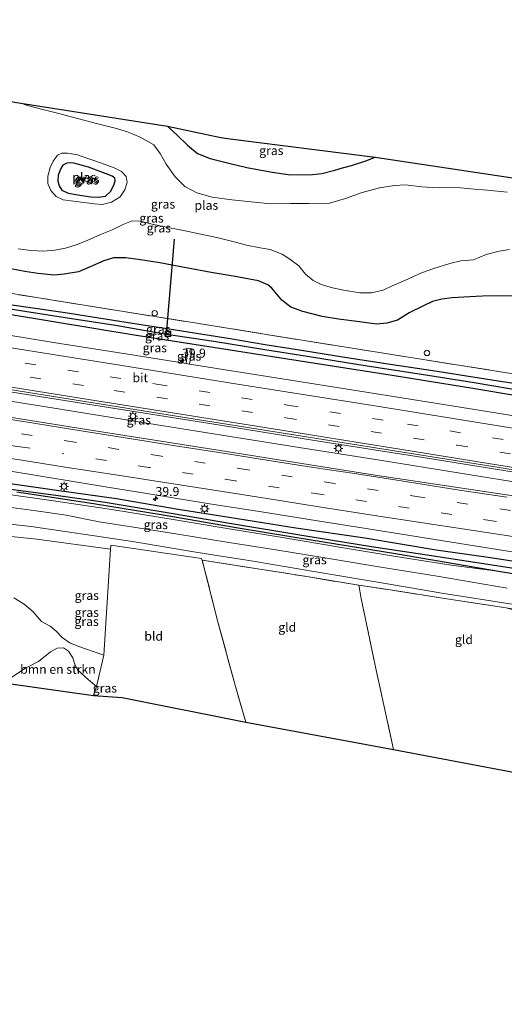
# Model space of a CAD drawing. Units: metres. Extents: x 129994 to 140000, y 393749 to 400000.
# Drawn here: x 131807 to 131942, y 394329 to 394603 of the extents above; entities that cross this region are included whole.
import ezdxf
from ezdxf.enums import TextEntityAlignment as Align

# ---------------------------------------------------------------- set-up
doc = ezdxf.new("R2010")
doc.units = ezdxf.units.M
doc.linetypes.add('IE-TERREINAFSCHEIDING', pattern=[10, 8, -2])
doc.linetypes.add('VW-3-9_STREEP', pattern=[12, 3, -9])
doc.layers.get('0').update_dxf_attribs({"lineweight": 25})
for name, color, linetype, lineweight in [('B-ME-AL-OVERIG-S-B1', 7, 'Continuous', 18), ('B-ME-AM-KILOMETR-S-B1', 7, 'Continuous', 18), ('B-ME-BV-GELEIDECONSTRUCTIE-GELEIDERAIL-L-B1', 213, 'BV-GELEIDERAIL', 18), ('B-ME-GR-BOMENSTRUIKEN-GV-B6', 93, 'Continuous', 18), ('B-ME-GW-KRUINLIJN-L-B1', 93, 'Continuous', 18), ('B-ME-IE-GRASLAND-GV-B6', 93, 'Continuous', 18), ('B-ME-IE-GRONDWERKLIJN-GROND_INGERICHT-GV-B6', 253, 'Continuous', 18), ('B-ME-IE-INRICHTINGSELEMENT-S-B1', 253, 'Continuous', 18), ('B-ME-IE-MEUBILAIR_WEGMEUBILAIR-LICHTMAST-S-B1', 8, 'Continuous', 18), ('B-ME-IE-TERREINAFSCHEIDING-RASTERHEKWERK-L-B1', 8, 'IE-TERREINAFSCHEIDING', 18), ('B-ME-OG-WATER-GV-B6', 153, 'Continuous', 18), ('B-ME-VH-VERH_SOORT-BITUMEN-GV-B6', 8, 'IE-TERREINAFSCHEIDING-NATUURLIJK-HOUTWAL', 18), ('B-ME-VW-MARKERING-39STREEP-015-L-B1', 255, 'VW-3-9_STREEP', 18), ('B-ME-VW-MARKERING-STREEP-015-L-B1', 7, 'Continuous', 18)]:
    doc.layers.add(name, color=color, linetype=linetype, lineweight=lineweight)
for name, color, linetype in [('B-ME-GW-INSTEEKWATERGANG-L-B1', 10, 'Continuous'), ('B-ME-GW-WATERGANG-GREPPEL-L-B1', 10, 'Continuous'), ('B-ME-KG-KADASTRAAL-OPNAMEDTMGRENS-L-B1', 10, 'Continuous'), ('B-ME-KW-DUIKER-L-B1', 10, 'Continuous')]:
    doc.layers.add(name, color=color, linetype=linetype)
doc.styles.add('NLCS-ISO', font='NLCS-ISO.TTF')
doc.linetypes.add('BV-GELEIDERAIL', pattern='A,10,-3,[108,NLCS.SHX,S=1,R=0,X=0,Y=0],-3', length=16)
doc.linetypes.add('IE-TERREINAFSCHEIDING-NATUURLIJK-HOUTWAL', pattern='A,7,-1.5,[67,NLCS.SHX,S=0.75,R=45,X=0,Y=0],-1.5,7,-1.5,[70,NLCS.SHX,S=0.75,R=0,X=0,Y=0],-1.5', length=20)

# ---------------------------------------------------------------- blocks, each defined once
blk = doc.blocks.new('hecto')
for p, q in [((0, 0.625), (-0.625, 0)), ((0, -0.625), (0, 0.625)), ((-0.625, 0), (0.625, 0)), ((0.625, 0), (0, -0.625))]:
    blk.add_line(p, q)
blk = doc.blocks.new('dtb')
blk.add_circle((0, 0), 0.75)
blk = doc.blocks.new('lantaarnpaal')
for p, q in [((-0.75, 0), (-1.25, 0)), ((-0.88, 0.88), (-0.53, 0.53)), ((0, 0.75), (0, 1.25)), ((0.53, 0.53), (0.88, 0.88)), ((0.75, 0), (1.25, 0)), ((-0.53, -0.53), (-0.88, -0.88)), ((0, -0.75), (0, -1.25)), ((0.53, -0.53), (0.88, -0.88))]:
    blk.add_line(p, q)
blk.add_circle((0, 0), 0.75)
blk = doc.blocks.new('put')
for p, q in [((0.75, 0.75), (-0.75, 0.75)), ((-0.75, 0.75), (-0.75, -0.75)), ((0.75, -0.75), (0.75, 0.75)), ((-0.75, -0.75), (0.75, -0.75))]:
    blk.add_line(p, q)
blk.add_lwpolyline([(-0.625, 0.625), (0.625, 0.625), (0.625, -0.625), (-0.625, -0.625)], close=True)

msp = doc.modelspace()

# ---------------------------------------------------------------- linework, layer by layer
at = {"layer": 'B-ME-BV-GELEIDECONSTRUCTIE-GELEIDERAIL-L-B1'}
for points in [[(131648.178, 394524.764, 15.982), (131670.358, 394521.185, 16.03), (131693.165, 394517.523, 16.091), (131719.386, 394513.351, 16.186), (131750.275, 394508.407, 16.149), (131776.489, 394504.216, 16.19), (131800.858, 394500.299, 16.211), (131829.577, 394495.744, 16.28), (131860.073, 394490.845, 16.322), (131888.72, 394486.248, 16.35), (131920.054, 394481.283, 16.371), (131950.083, 394476.483, 16.412), (131980.586, 394471.601, 16.502), (132008.534, 394467.116, 16.622), (132033.556, 394463.067, 16.687)], [(131647.416, 394522.242, 15.933), (131669.152, 394518.706, 16.034), (131688.693, 394515.57, 16.034), (131706.177, 394512.845, 16.083), (131727.419, 394509.388, 16.079), (131751.069, 394505.58, 16.096), (131772.883, 394502.137, 16.104), (131795.738, 394498.49, 16.133), (131818.539, 394494.839, 16.165), (131840.27, 394491.337, 16.202), (131863.459, 394487.645, 16.227), (131884.98, 394484.244, 16.252), (131907.452, 394480.643, 16.252), (131929.25, 394477.149, 16.297), (131950.002, 394473.828, 16.363), (131977.568, 394469.406, 16.42), (132000.802, 394465.678, 16.531), (132025.658, 394461.684, 16.617), (132033.496, 394460.419, 16.691)]]:
    msp.add_polyline3d(points, dxfattribs=at)
at = {"layer": 'B-ME-GR-BOMENSTRUIKEN-GV-B6'}
for points in [[(131794.688, 394460.439, 15.635), (131811.875, 394458.645, 15.701), (131832.399, 394455.858, 15.894), (131830.535, 394426.341, 15.952)], [(131830.535, 394426.341, 15.952), (131827.624, 394427.326, 15.985), (131823.607, 394428.747, 16.001), (131821.112, 394429.708, 16.042), (131819.009, 394431.2, 16.038), (131817.279, 394433.025, 16.042), (131815.609, 394434.418, 16.026), (131813.245, 394435.73, 15.976), (131810.782, 394438.493, 15.902), (131808.407, 394440.559, 15.783), (131805.507, 394442.281, 15.726)], [(131828.57, 394417.544, 15.976), (131827.718, 394415.103, 15.923), (131802.739, 394418.615, 15.927), (131803.833, 394419.446, 15.944), (131804.959, 394420.195, 16.001), (131808.8, 394422.653, 16.038), (131812.373, 394424.537, 16.067), (131815.764, 394427.272, 16.075), (131817.558, 394428.297, 16.079), (131819.305, 394428.337, 16.083), (131820.714, 394427.424, 16.079), (131821.972, 394425.598, 16.042), (131822.5, 394423.799, 16.087), (131823.204, 394422.23, 16.054), (131826.17, 394419.508, 16.034), (131828.57, 394417.544, 15.976)]]:
    msp.add_polyline3d(points, dxfattribs=at)
at = {"layer": 'B-ME-GW-INSTEEKWATERGANG-L-B1'}
for points in [[(131848.338, 394573.745, 14.205), (131851.001, 394571.243, 14.222), (131853.848, 394568.496, 14.337), (131856.707, 394566.138, 14.518), (131860.191, 394564.713, 14.764), (131865.391, 394563.473, 14.756), (131870.41, 394562.279, 14.752), (131877.439, 394560.938, 14.666), (131881.89, 394560.329, 14.612), (131887.851, 394560.182, 14.522), (131891.272, 394560.529, 14.456), (131894.973, 394561.517, 14.423), (131897.056, 394562.168, 14.407), (131899.549, 394562.818, 14.382), (131903.547, 394564.074, 14.37), (131906.12, 394565.141, 14.382)], [(131822.22, 394563.435, 13.281), (131821.32, 394563.561, 13.305), (131820.302, 394563.479, 13.305), (131819.172, 394562.851, 13.305), (131818.597, 394561.935, 13.297), (131817.819, 394560.066, 13.264), (131817.72, 394558.435, 13.256), (131818.111, 394557.172, 13.277), (131818.892, 394555.954, 13.301), (131820.602, 394555.105, 13.293), (131823.926, 394554.496, 13.285), (131826.943, 394554.081, 13.277), (131829.085, 394553.959, 13.26), (131831.013, 394554.293, 13.301), (131832.461, 394555.538, 13.309), (131833.401, 394557.317, 13.342), (131833.746, 394558.5, 13.371), (131833.597, 394559.239, 13.375), (131832.872, 394559.786, 13.346), (131831.211, 394560.512, 13.314), (131826.289, 394562.355, 13.273), (131822.22, 394563.435, 13.281)], [(131653.822, 394548.786, 14.941), (131670.164, 394546.245, 14.966), (131691.087, 394542.708, 14.871), (131710.521, 394539.63, 14.9), (131727.09, 394537.068, 14.974), (131741.224, 394534.806, 15.011), (131760.594, 394531.556, 14.871), (131774.465, 394529.151, 14.916), (131788.252, 394526.849, 14.768), (131803.125, 394524.251, 14.805), (131819.826, 394521.79, 14.875), (131836.768, 394519.088, 14.961), (131850.523, 394517.016, 14.986), (131865.732, 394514.581, 14.957), (131875.513, 394512.888, 15.007), (131885.609, 394511.304, 14.949), (131898.289, 394509.292, 15.081), (131911.029, 394507.357, 15.101), (131922.194, 394505.692, 15.192), (131940.466, 394502.762, 15.241), (131958.946, 394500.003, 15.36)], [(132037.317, 394483.501, 15.512), (132014.654, 394487.018, 15.446), (131994.191, 394490.409, 15.348), (131975.205, 394493.596, 15.364), (131958.277, 394496.479, 15.278), (131933.413, 394500.666, 15.13), (131910.881, 394504.253, 15.019), (131881.731, 394508.791, 15.048), (131861.039, 394512.098, 15.015), (131838.99, 394515.469, 15.027), (131816.519, 394519.269, 14.875), (131791.195, 394523.383, 14.822), (131766.759, 394527.106, 14.83), (131740.531, 394531.424, 14.879), (131716.97, 394535.401, 14.756), (131695.462, 394538.534, 14.85), (131674.021, 394541.912, 14.904), (131653.078, 394545.643, 14.946)], [(131944.636, 394526.337, 15.311), (131940.377, 394526.473, 15.278), (131936.085, 394526.335, 15.241), (131930.827, 394526.13, 15.204), (131927.608, 394525.885, 15.134), (131924.723, 394525.573, 15.06), (131922.106, 394524.883, 15.035), (131919.668, 394523.644, 15.007), (131915.634, 394521.734, 14.978), (131912.383, 394519.72, 15.027), (131909.404, 394518.865, 15.027), (131906.536, 394518.579, 15.035), (131901.755, 394519.199, 15.068), (131895.974, 394519.968, 15.039), (131891.378, 394520.738, 15.039), (131885.982, 394522.08, 15.122), (131882.699, 394523.354, 15.122), (131880.181, 394525.246, 15.085), (131877.386, 394528.621, 14.986), (131876.298, 394529.541, 14.92), (131873.709, 394530.679, 14.892), (131867.201, 394531.893, 14.887), (131860.501, 394533.016, 14.875), (131853.49, 394534.312, 14.887), (131846.131, 394535.666, 14.871), (131840.832, 394536.488, 14.896), (131836.661, 394537.081, 14.879), (131833.262, 394537.076, 14.838), (131830.536, 394536.24, 14.822), (131826.761, 394534.56, 14.818), (131823.478, 394533.17, 14.789), (131819.553, 394532.485, 14.781), (131816.784, 394532.221, 14.772), (131812.166, 394532.713, 14.756), (131808.556, 394533.272, 14.756), (131804.697, 394534.029, 14.801)], [(131801.91, 394474.567, 14.916), (131817.499, 394472.281, 14.945), (131834.06, 394470.002, 15.039), (131851.252, 394466.967, 15.048), (131865.507, 394464.737, 15.007), (131884.063, 394461.824, 14.966), (131903.303, 394459.061, 14.994), (131923.176, 394455.666, 15.105), (131938.322, 394453.51, 15.138), (131949.711, 394451.816, 15.175)], [(131806.362, 394471.813, 15.076), (131827.723, 394468.621, 15.122), (131847.062, 394465.414, 15.187), (131867.971, 394461.851, 15.122), (131888.332, 394458.498, 15.097), (131911.816, 394454.668, 15.113), (131941.622, 394449.543, 15.249), (131962.566, 394446.197, 15.237)]]:
    msp.add_polyline3d(points, dxfattribs=at)
at = {"layer": 'B-ME-GW-KRUINLIJN-L-B1'}
msp.add_polyline3d([(131941.622, 394449.543, 15.249), (131927.324, 394451.401, 15.492), (131911.925, 394453.784, 15.459), (131896.826, 394456.286, 15.487), (131879.272, 394459.266, 15.496), (131866.018, 394461.403, 15.553), (131850.451, 394464.058, 15.553), (131833.339, 394466.788, 15.487), (131817.186, 394469.248, 15.541), (131803.493, 394471.174, 15.516)], dxfattribs=at)
at = {"layer": 'B-ME-GW-WATERGANG-GREPPEL-L-B1'}
for points in [[(131653.567, 394547.07, 13.871), (131670.89, 394544.241, 13.868), (131684.192, 394542.032, 13.831), (131698.42, 394539.736, 13.823), (131711.244, 394537.693, 13.909), (131724.228, 394535.576, 13.893), (131735.288, 394533.935, 13.918), (131748.176, 394531.959, 13.955), (131760.281, 394530.05, 13.93), (131773.23, 394527.895, 13.922), (131784.278, 394526.116, 13.979), (131795.318, 394524.343, 13.955), (131806.774, 394522.513, 13.946), (131819.8, 394520.431, 13.942), (131833.83, 394518.257, 13.938), (131848.061, 394515.81, 13.942), (131861.254, 394513.815, 14.029), (131875.4, 394511.555, 14.029), (131888.463, 394509.469, 14.057), (131903.962, 394506.973, 14.086), (131919.066, 394504.621, 14.045), (131933.713, 394502.347, 14.09), (131949.065, 394499.758, 14.057)], [(131803.916, 394472.679, 14.251), (131818.621, 394470.737, 14.46), (131830.953, 394468.987, 14.522), (131849.917, 394465.77, 14.587), (131865.564, 394463.126, 14.53), (131886.246, 394459.7, 14.435), (131905.162, 394456.607, 14.214), (131921.866, 394454.083, 14.14), (131936.877, 394451.775, 14.094), (131953.847, 394449.197, 14.078)]]:
    msp.add_polyline3d(points, dxfattribs=at)
at = {"layer": 'B-ME-IE-GRASLAND-GV-B6'}
for points in [[(131942.806, 394505.044, 15.418), (131920.109, 394508.609, 15.475), (131896.918, 394512.317, 15.323), (131876.477, 394515.606, 15.204), (131856.51, 394518.842, 15.159), (131835.503, 394522.206, 15.068), (131815.238, 394525.446, 14.867), (131797.072, 394528.38, 14.744), (131787.81, 394532.349, 14.855), (131770.826, 394539.75, 14.842), (131757.041, 394545.232, 14.752), (131741.809, 394553.005, 14.698), (131722.296, 394563.415, 14.9), (131709.96, 394583.036, 14.986), (131700.362, 394598.121, 15.155)], [(131942.951, 394555.38, 12.418), (131937.468, 394555.89, 12.418), (131933.793, 394556.239, 12.418), (131928.018, 394556.717, 12.418), (131923.674, 394556.59, 12.418), (131919.203, 394556.868, 12.418), (131914.656, 394557.383, 12.418), (131911.557, 394557.224, 12.418), (131907.365, 394556.534, 12.418), (131902.565, 394555.273, 12.418), (131897.895, 394553.637, 12.418), (131893.436, 394552.327, 12.418), (131887.706, 394552.188, 12.418), (131882.596, 394552.192, 12.418), (131877.018, 394552.154, 12.418), (131871.632, 394552.645, 12.418), (131866.237, 394553.244, 12.418), (131860.714, 394553.987, 12.418), (131856.525, 394555.145, 12.418), (131853.131, 394556.927, 12.418), (131850.464, 394559.625, 12.418), (131847.905, 394563.198, 12.418), (131846.262, 394566.152, 12.418), (131844.476, 394568.6, 12.418), (131840.699, 394570.654, 12.418), (131837.215, 394572.194, 12.418), (131833.769, 394573.212, 12.418), (131828.187, 394574.561, 12.418), (131823.233, 394575.858, 12.418), (131818.388, 394577.22, 12.418), (131813.993, 394578.335, 12.418), (131809.328, 394579.481, 12.418), (131807.481, 394580.161, 12.418), (131848.338, 394573.745, 14.205), (131851.001, 394571.243, 14.222), (131853.848, 394568.496, 14.337), (131856.707, 394566.138, 14.518), (131860.191, 394564.713, 14.764), (131865.391, 394563.473, 14.756), (131870.41, 394562.279, 14.752), (131877.439, 394560.938, 14.666), (131881.89, 394560.329, 14.612), (131887.851, 394560.182, 14.522), (131891.272, 394560.529, 14.456), (131894.973, 394561.517, 14.423), (131897.056, 394562.168, 14.407), (131899.549, 394562.818, 14.382), (131903.547, 394564.074, 14.37), (131906.12, 394565.141, 14.382), (131986.501, 394553.047, 14.62)], [(131848.338, 394573.745, 14.205), (131863.124, 394570.599, 15.389), (131865.073, 394570.319, 15.157), (131906.12, 394565.141, 14.382), (131903.547, 394564.074, 14.37), (131899.549, 394562.818, 14.382), (131897.056, 394562.168, 14.407), (131894.973, 394561.517, 14.423), (131891.272, 394560.529, 14.456), (131887.851, 394560.182, 14.522), (131881.89, 394560.329, 14.612), (131877.439, 394560.938, 14.666), (131870.41, 394562.279, 14.752), (131865.391, 394563.473, 14.756), (131860.191, 394564.713, 14.764), (131856.707, 394566.138, 14.518), (131853.848, 394568.496, 14.337), (131851.001, 394571.243, 14.222), (131848.338, 394573.745, 14.205)], [(131828.077, 394564.07, 12.418), (131830.674, 394563.207, 12.418), (131833.495, 394562.122, 12.418), (131835.512, 394561.108, 12.418), (131836.801, 394559.756, 12.418), (131837.048, 394558.099, 12.418), (131836.432, 394556.039, 12.418), (131835.142, 394554.088, 12.418), (131832.694, 394552.558, 12.418), (131830.237, 394551.964, 12.418), (131827.855, 394552.095, 12.418), (131825.787, 394552.433, 12.418), (131822.097, 394552.824, 12.418), (131819.205, 394553.236, 12.418), (131817.276, 394554.177, 12.418), (131815.815, 394555.784, 12.418), (131815.017, 394557.798, 12.418), (131814.986, 394559.822, 12.418), (131815.627, 394562.26, 12.418), (131816.419, 394564.02, 12.418), (131817.665, 394565.645, 12.418), (131818.867, 394566.261, 12.418), (131820.484, 394566.241, 12.418), (131823.244, 394565.811, 12.418), (131824.504, 394565.323, 12.418), (131826.385, 394564.619, 12.418), (131828.077, 394564.07, 12.418)], [(131826.943, 394554.081, 13.277), (131829.085, 394553.959, 13.26), (131831.013, 394554.293, 13.301), (131832.461, 394555.538, 13.309), (131833.401, 394557.317, 13.342), (131833.746, 394558.5, 13.371), (131833.597, 394559.239, 13.375), (131832.872, 394559.786, 13.346), (131831.211, 394560.512, 13.314), (131826.289, 394562.355, 13.273), (131822.22, 394563.435, 13.281), (131821.32, 394563.561, 13.305), (131820.302, 394563.479, 13.305), (131819.172, 394562.851, 13.305), (131818.597, 394561.935, 13.297), (131817.819, 394560.066, 13.264), (131817.72, 394558.435, 13.256), (131818.111, 394557.172, 13.277), (131818.892, 394555.954, 13.301), (131820.602, 394555.105, 13.293), (131823.926, 394554.496, 13.285), (131826.943, 394554.081, 13.277)], [(131831.013, 394554.293, 13.301), (131829.085, 394553.959, 13.26), (131826.943, 394554.081, 13.277), (131823.926, 394554.496, 13.285), (131820.602, 394555.105, 13.293), (131818.892, 394555.954, 13.301), (131818.111, 394557.172, 13.277), (131817.72, 394558.435, 13.256), (131817.819, 394560.066, 13.264), (131818.597, 394561.935, 13.297), (131819.172, 394562.851, 13.305), (131820.302, 394563.479, 13.305), (131821.32, 394563.561, 13.305), (131822.22, 394563.435, 13.281), (131826.289, 394562.355, 13.273), (131831.211, 394560.512, 13.314), (131832.872, 394559.786, 13.346), (131833.597, 394559.239, 13.375), (131833.746, 394558.5, 13.371), (131833.401, 394557.317, 13.342), (131832.461, 394555.538, 13.309), (131831.013, 394554.293, 13.301)], [(131806.682, 394539.599, 12.418), (131810.261, 394539.106, 12.418), (131813.77, 394538.93, 12.418), (131816.889, 394539.169, 12.418), (131819.858, 394539.792, 12.418), (131822.873, 394540.73, 12.418), (131825.954, 394541.936, 12.418), (131829.628, 394543.608, 12.418), (131832.897, 394544.881, 12.418), (131836.193, 394546.417, 12.418), (131838.427, 394547.406, 12.418), (131840.741, 394547.317, 12.418), (131844.036, 394546.434, 12.418), (131848.381, 394545.48, 12.418), (131853.277, 394544.542, 12.418), (131857.17, 394543.736, 12.418), (131862.065, 394542.712, 12.418), (131867.295, 394541.428, 12.418), (131870.326, 394540.552, 12.418), (131874.091, 394539.89, 12.418), (131876.923, 394539.431, 12.418), (131880.26, 394538.077, 12.418), (131882.434, 394536.721, 12.418), (131884.88, 394534.855, 12.418), (131886.73, 394532.546, 12.418), (131888.875, 394530.777, 12.418), (131891.157, 394529.643, 12.418), (131894.32, 394528.733, 12.418), (131897.375, 394528.018, 12.418), (131901.87, 394527.318, 12.418), (131905.164, 394527.34, 12.418), (131908.435, 394528.044, 12.418), (131910.888, 394529.274, 12.418), (131914.655, 394530.872, 12.418), (131919.076, 394532.843, 12.418), (131922.507, 394534.12, 12.418), (131926.993, 394535.523, 12.418), (131930.067, 394536.268, 12.418), (131933.558, 394536.549, 12.418), (131937.038, 394537.955, 12.418), (131940.7, 394538.941, 12.418), (131943.599, 394539.428, 12.418)], [(131804.697, 394534.029, 14.801), (131808.556, 394533.272, 14.756), (131812.166, 394532.713, 14.756), (131816.784, 394532.221, 14.772), (131819.553, 394532.485, 14.781), (131823.478, 394533.17, 14.789), (131826.761, 394534.56, 14.818), (131830.536, 394536.24, 14.822), (131833.262, 394537.076, 14.838), (131836.661, 394537.081, 14.879), (131840.832, 394536.488, 14.896), (131846.131, 394535.666, 14.871), (131853.49, 394534.312, 14.887), (131860.501, 394533.016, 14.875), (131867.201, 394531.893, 14.887), (131873.709, 394530.679, 14.892), (131876.298, 394529.541, 14.92), (131877.386, 394528.621, 14.986), (131880.181, 394525.246, 15.085), (131882.699, 394523.354, 15.122), (131885.982, 394522.08, 15.122), (131891.378, 394520.738, 15.039), (131895.974, 394519.968, 15.039), (131901.755, 394519.199, 15.068), (131906.536, 394518.579, 15.035), (131909.404, 394518.865, 15.027), (131912.383, 394519.72, 15.027), (131915.634, 394521.734, 14.978), (131919.668, 394523.644, 15.007), (131922.106, 394524.883, 15.035), (131924.723, 394525.573, 15.06), (131927.608, 394525.885, 15.134), (131930.827, 394526.13, 15.204), (131936.085, 394526.335, 15.241), (131940.377, 394526.473, 15.278), (131944.636, 394526.337, 15.311)], [(131944.636, 394526.337, 15.311), (131940.377, 394526.473, 15.278), (131936.085, 394526.335, 15.241), (131930.827, 394526.13, 15.204), (131927.608, 394525.885, 15.134), (131924.723, 394525.573, 15.06), (131922.106, 394524.883, 15.035), (131919.668, 394523.644, 15.007), (131915.634, 394521.734, 14.978), (131912.383, 394519.72, 15.027), (131909.404, 394518.865, 15.027), (131906.536, 394518.579, 15.035), (131901.755, 394519.199, 15.068), (131895.974, 394519.968, 15.039), (131891.378, 394520.738, 15.039), (131885.982, 394522.08, 15.122), (131882.699, 394523.354, 15.122), (131880.181, 394525.246, 15.085), (131877.386, 394528.621, 14.986), (131876.298, 394529.541, 14.92), (131873.709, 394530.679, 14.892), (131867.201, 394531.893, 14.887), (131860.501, 394533.016, 14.875), (131853.49, 394534.312, 14.887), (131846.131, 394535.666, 14.871), (131840.832, 394536.488, 14.896), (131836.661, 394537.081, 14.879), (131833.262, 394537.076, 14.838), (131830.536, 394536.24, 14.822), (131826.761, 394534.56, 14.818), (131823.478, 394533.17, 14.789), (131819.553, 394532.485, 14.781), (131816.784, 394532.221, 14.772), (131812.166, 394532.713, 14.756), (131808.556, 394533.272, 14.756), (131804.697, 394534.029, 14.801)], [(131797.072, 394528.38, 14.744), (131815.238, 394525.446, 14.867), (131835.503, 394522.206, 15.068), (131856.51, 394518.842, 15.159), (131876.477, 394515.606, 15.204), (131896.918, 394512.317, 15.323), (131920.109, 394508.609, 15.475), (131942.806, 394505.044, 15.418)], [(131976.356, 394466.1, 15.76), (131941.577, 394471.146, 15.645), (131906.123, 394476.446, 15.609), (131862.98, 394483.36, 15.55), (131828.141, 394488.864, 15.52), (131800.751, 394493.218, 15.476), (131774.671, 394497.343, 15.433), (131757.407, 394500.15, 15.411), (131739.274, 394502.968, 15.4), (131716.811, 394506.476, 15.379), (131679.844, 394512.414, 15.371), (131652.067, 394516.929, 15.345), (131646.6638, 394517.7876, 15.3363), (131648.527, 394525.236, 15.259)], [(131648.527, 394525.236, 15.259), (131682.77, 394519.668, 15.352), (131726.058, 394512.848, 15.405), (131765.332, 394506.627, 15.418), (131809.042, 394499.626, 15.492), (131853.699, 394492.508, 15.586), (131895.792, 394485.812, 15.635), (131940.739, 394478.613, 15.697), (131983.52, 394471.548, 15.845)], [(131958.277, 394496.479, 15.278), (131933.413, 394500.666, 15.13), (131910.881, 394504.253, 15.019), (131881.731, 394508.791, 15.048), (131861.039, 394512.098, 15.015), (131838.99, 394515.469, 15.027), (131816.519, 394519.269, 14.875), (131791.195, 394523.383, 14.822)], [(131791.195, 394523.383, 14.822), (131816.519, 394519.269, 14.875), (131838.99, 394515.469, 15.027), (131861.039, 394512.098, 15.015), (131881.731, 394508.791, 15.048), (131910.881, 394504.253, 15.019), (131933.413, 394500.666, 15.13), (131958.277, 394496.479, 15.278)], [(131958.946, 394500.003, 15.36), (131940.466, 394502.762, 15.241), (131922.194, 394505.692, 15.192), (131911.029, 394507.357, 15.101), (131898.289, 394509.292, 15.081), (131885.609, 394511.304, 14.949), (131875.513, 394512.888, 15.007), (131865.732, 394514.581, 14.957), (131850.523, 394517.016, 14.986), (131836.768, 394519.088, 14.961), (131819.826, 394521.79, 14.875), (131803.125, 394524.251, 14.805)], [(131803.125, 394524.251, 14.805), (131819.826, 394521.79, 14.875), (131836.768, 394519.088, 14.961), (131850.523, 394517.016, 14.986), (131865.732, 394514.581, 14.957), (131875.513, 394512.888, 15.007), (131885.609, 394511.304, 14.949), (131898.289, 394509.292, 15.081), (131911.029, 394507.357, 15.101), (131922.194, 394505.692, 15.192), (131940.466, 394502.762, 15.241), (131958.946, 394500.003, 15.36)], [(131806.774, 394522.513, 13.946), (131819.8, 394520.431, 13.942), (131833.83, 394518.257, 13.938), (131848.061, 394515.81, 13.942), (131861.254, 394513.815, 14.029), (131875.4, 394511.555, 14.029), (131888.463, 394509.469, 14.057), (131903.962, 394506.973, 14.086), (131919.066, 394504.621, 14.045), (131933.713, 394502.347, 14.09), (131949.065, 394499.758, 14.057)], [(131949.065, 394499.758, 14.057), (131933.713, 394502.347, 14.09), (131919.066, 394504.621, 14.045), (131903.962, 394506.973, 14.086), (131888.463, 394509.469, 14.057), (131875.4, 394511.555, 14.029), (131861.254, 394513.815, 14.029), (131848.061, 394515.81, 13.942), (131833.83, 394518.257, 13.938), (131819.8, 394520.431, 13.942), (131806.774, 394522.513, 13.946)], [(131963.127, 394490.049, 15.376), (131936.76, 394494.303, 15.348), (131911.866, 394498.295, 15.286), (131883.793, 394502.782, 15.192), (131854.455, 394507.449, 15.171), (131855.185, 394511.66, 15.113), (131853.653, 394511.861, 15.109), (131853.505, 394510.79, 15.109), (131853.899, 394510.727, 15.109), (131853.493, 394507.606, 15.15), (131839.007, 394509.928, 15.142), (131816.547, 394513.495, 15.192), (131789.931, 394517.809, 15.134)], [(131855.185, 394511.66, 15.113), (131854.455, 394507.449, 15.171), (131853.493, 394507.606, 15.15), (131853.899, 394510.727, 15.109), (131853.505, 394510.79, 15.109), (131853.653, 394511.861, 15.109), (131855.185, 394511.66, 15.113)], [(131733.278, 394483.832, 14.978), (131743.539, 394484.12, 15.075), (131749.37, 394484.049, 15.11), (131756.473, 394483.791, 15.144), (131767.411, 394482.929, 15.17), (131786.241, 394480.605, 15.223), (131803.979, 394477.707, 15.216), (131831.573, 394473.177, 15.26), (131842.558, 394471.39, 15.276), (131859.473, 394468.566, 15.284), (131874.501, 394466.242, 15.311), (131892.408, 394463.411, 15.32), (131903.624, 394461.605, 15.324), (131925.08, 394458.166, 15.343), (131958.259, 394452.907, 15.435)], [(131949.711, 394451.816, 15.175), (131938.322, 394453.51, 15.138), (131923.176, 394455.666, 15.105), (131903.303, 394459.061, 14.994), (131884.063, 394461.824, 14.966), (131865.507, 394464.737, 15.007), (131851.252, 394466.967, 15.048), (131834.06, 394470.002, 15.039), (131817.499, 394472.281, 14.945), (131801.91, 394474.567, 14.916)], [(131801.91, 394474.567, 14.916), (131817.499, 394472.281, 14.945), (131834.06, 394470.002, 15.039), (131851.252, 394466.967, 15.048), (131865.507, 394464.737, 15.007), (131884.063, 394461.824, 14.966), (131903.303, 394459.061, 14.994), (131923.176, 394455.666, 15.105), (131938.322, 394453.51, 15.138), (131949.711, 394451.816, 15.175)], [(131806.362, 394471.813, 15.076), (131827.723, 394468.621, 15.122), (131847.062, 394465.414, 15.187), (131867.971, 394461.851, 15.122), (131888.332, 394458.498, 15.097), (131911.816, 394454.668, 15.113), (131941.622, 394449.543, 15.249), (131927.324, 394451.401, 15.492), (131911.925, 394453.784, 15.459), (131896.826, 394456.286, 15.487), (131879.272, 394459.266, 15.496), (131866.018, 394461.403, 15.553), (131850.451, 394464.058, 15.553), (131833.339, 394466.788, 15.487), (131817.186, 394469.248, 15.541), (131803.493, 394471.174, 15.516)], [(131803.493, 394471.174, 15.516), (131817.186, 394469.248, 15.541), (131833.339, 394466.788, 15.487), (131850.451, 394464.058, 15.553), (131866.018, 394461.403, 15.553), (131879.272, 394459.266, 15.496), (131896.826, 394456.286, 15.487), (131911.925, 394453.784, 15.459), (131927.324, 394451.401, 15.492), (131941.622, 394449.543, 15.249), (131962.566, 394446.197, 15.237)], [(131803.916, 394472.679, 14.251), (131818.621, 394470.737, 14.46), (131830.953, 394468.987, 14.522), (131849.917, 394465.77, 14.587), (131865.564, 394463.126, 14.53), (131886.246, 394459.7, 14.435), (131905.162, 394456.607, 14.214), (131921.866, 394454.083, 14.14), (131936.877, 394451.775, 14.094), (131953.847, 394449.197, 14.078)], [(131953.847, 394449.197, 14.078), (131936.877, 394451.775, 14.094), (131921.866, 394454.083, 14.14), (131905.162, 394456.607, 14.214), (131886.246, 394459.7, 14.435), (131865.564, 394463.126, 14.53), (131849.917, 394465.77, 14.587), (131830.953, 394468.987, 14.522), (131818.621, 394470.737, 14.46), (131803.916, 394472.679, 14.251)], [(131962.566, 394446.197, 15.237), (131941.622, 394449.543, 15.249), (131911.816, 394454.668, 15.113), (131888.332, 394458.498, 15.097), (131867.971, 394461.851, 15.122), (131847.062, 394465.414, 15.187), (131827.723, 394468.621, 15.122), (131806.362, 394471.813, 15.076)], [(131942.901, 394444.999, 15.549), (131923.464, 394448.294, 15.557), (131907.174, 394450.974, 15.602), (131892.124, 394453.414, 15.594), (131878.463, 394455.639, 15.66), (131864.804, 394457.796, 15.681), (131851.207, 394460.006, 15.66), (131838.835, 394462.014, 15.594), (131829.294, 394463.509, 15.602), (131820.047, 394465.297, 15.639), (131811.725, 394466.579, 15.668), (131804.753, 394467.467, 15.631)], [(131792.727, 394464.16, 15.742), (131810.336, 394462.135, 15.648), (131827.952, 394459.598, 15.549), (131839.164, 394457.916, 15.681), (131856.17, 394454.997, 15.73), (131872.174, 394452.522, 15.742), (131889.672, 394449.498, 15.734), (131910.113, 394446.131, 15.681), (131924.758, 394443.621, 15.648), (131944.902, 394440.432, 15.578)], [(131942.648, 394439.522, 15.549), (131926.127, 394442, 15.586), (131909.739, 394444.581, 15.664), (131901.634, 394445.79, 15.73), (131887.156, 394448.205, 15.828), (131874, 394450.305, 15.787), (131857.979, 394452.755, 15.923), (131857.794, 394453.272, 15.878), (131832.54, 394457.021, 15.886), (131832.399, 394455.858, 15.894), (131811.875, 394458.645, 15.701), (131794.688, 394460.439, 15.635)], [(131805.507, 394442.281, 15.726), (131808.407, 394440.559, 15.783), (131810.782, 394438.493, 15.902), (131813.245, 394435.73, 15.976), (131815.609, 394434.418, 16.026), (131817.279, 394433.025, 16.042), (131819.009, 394431.2, 16.038), (131821.112, 394429.708, 16.042), (131823.607, 394428.747, 16.001), (131827.624, 394427.326, 15.985), (131830.535, 394426.341, 15.952), (131828.57, 394417.544, 15.976), (131826.17, 394419.508, 16.034), (131823.204, 394422.23, 16.054), (131822.5, 394423.799, 16.087), (131821.972, 394425.598, 16.042), (131820.714, 394427.424, 16.079), (131819.305, 394428.337, 16.083), (131817.558, 394428.297, 16.079), (131815.764, 394427.272, 16.075), (131812.373, 394424.537, 16.067), (131808.8, 394422.653, 16.038), (131804.959, 394420.195, 16.001)]]:
    msp.add_polyline3d(points, dxfattribs=at)
at = {"layer": 'B-ME-IE-GRONDWERKLIJN-GROND_INGERICHT-GV-B6'}
for points in [[(131830.535, 394426.341, 15.952), (131832.399, 394455.858, 15.894), (131832.54, 394457.021, 15.886), (131857.794, 394453.272, 15.878), (131857.979, 394452.755, 15.923), (131862.445, 394435.27, 15.96), (131867.25, 394417.588, 15.878), (131870.126, 394407.615, 15.746), (131835.677, 394414.508, 15.982), (131827.718, 394415.103, 15.923), (131828.57, 394417.544, 15.976), (131830.535, 394426.341, 15.952)], [(131857.979, 394452.755, 15.923), (131874, 394450.305, 15.787), (131887.156, 394448.205, 15.828), (131901.634, 394445.79, 15.73), (131902.235, 394442.15, 15.561), (131906.304, 394422.641, 15.327), (131911.29, 394399.991, 14.945), (131870.126, 394407.615, 15.746), (131867.25, 394417.588, 15.878), (131862.445, 394435.27, 15.96), (131857.979, 394452.755, 15.923)], [(131901.634, 394445.79, 15.73), (131909.739, 394444.581, 15.664), (131926.127, 394442, 15.586), (131942.648, 394439.522, 15.549), (131945.947, 394438.536, 15.372), (131950.513, 394437.589, 15.2), (131954.704, 394436.86, 15.233), (131955.327, 394433.455, 15.142), (131960.198, 394410.306, 14.797), (131964.259, 394390.007, 14.653), (131911.29, 394399.991, 14.945), (131906.304, 394422.641, 15.327), (131902.235, 394442.15, 15.561), (131901.634, 394445.79, 15.73)]]:
    msp.add_polyline3d(points, dxfattribs=at)
at = {"layer": 'B-ME-IE-TERREINAFSCHEIDING-RASTERHEKWERK-L-B1'}
for points in [[(131700.362, 394598.121, 15.155), (131709.96, 394583.036, 14.986), (131722.296, 394563.415, 14.9), (131741.809, 394553.005, 14.698), (131757.041, 394545.232, 14.752), (131770.826, 394539.75, 14.842), (131787.81, 394532.349, 14.855), (131797.072, 394528.38, 14.744), (131815.238, 394525.446, 14.867), (131835.503, 394522.206, 15.068), (131856.51, 394518.842, 15.159), (131876.477, 394515.606, 15.204), (131896.918, 394512.317, 15.323), (131920.109, 394508.609, 15.475), (131942.806, 394505.044, 15.418), (131964.337, 394501.625, 15.442), (131985.89, 394498.157, 15.492), (132011.488, 394493.989, 15.463), (132031.353, 394490.818, 15.438), (132037.953, 394489.777, 15.422)], [(131870.126, 394407.615, 15.746), (131867.25, 394417.588, 15.878), (131862.445, 394435.27, 15.96), (131857.979, 394452.755, 15.923), (131874, 394450.305, 15.787), (131887.156, 394448.205, 15.828), (131901.634, 394445.79, 15.73)], [(131911.29, 394399.991, 14.945), (131906.304, 394422.641, 15.327), (131902.235, 394442.15, 15.561), (131901.634, 394445.79, 15.73), (131909.739, 394444.581, 15.664), (131926.127, 394442, 15.586), (131942.648, 394439.522, 15.549), (131954.672, 394437.563, 15.434)]]:
    msp.add_polyline3d(points, dxfattribs=at)
at = {"layer": 'B-ME-KG-KADASTRAAL-OPNAMEDTMGRENS-L-B1'}
for points in [[(131666.749, 394603.438, 14.945), (131700.362, 394598.121, 15.155), (131704.14, 394597.581, 15.257), (131714.572, 394595.374, 12.418), (131746.005, 394590.597, 12.418), (131752.307, 394589.713, 14.789), (131767.893, 394587.281, 14.731), (131772.934, 394585.932, 12.418), (131807.481, 394580.161, 12.418), (131848.338, 394573.745, 14.205), (131863.124, 394570.599, 15.389), (131865.073, 394570.319, 15.157), (131906.12, 394565.141, 14.382), (131986.501, 394553.047, 14.62), (131994.271, 394551.56, 15.294), (132019.815, 394547.92, 15.208), (132045.519, 394544.512, 14.842)], [(131621.889, 394329.003, 14.967), (131626.858, 394331.943, 14.951), (131627.901, 394332.189, 14.879), (131632.076, 394334.529, 14.846), (131633.108, 394335.342, 14.76), (131634.003, 394335.692, 14.098), (131635.869, 394336.796, 14.641), (131643.815, 394341.975, 15.029), (131653.419, 394353.914, 15.29), (131659.588, 394362.114, 15.512), (131662.991, 394366.937, 15.611), (131668.488, 394373.298, 15.586), (131685.978, 394396.858, 15.672), (131713.731, 394411.934, 15.619), (131725.794, 394418.261, 15.475), (131744.693, 394428.71, 15.697), (131759.41, 394425.469, 15.565), (131802.739, 394418.615, 15.927), (131827.718, 394415.103, 15.923), (131835.677, 394414.508, 15.982), (131870.126, 394407.615, 15.746), (131911.29, 394399.991, 14.945), (131964.259, 394390.007, 14.653), (132021.647, 394380.363, 14.773)]]:
    msp.add_polyline3d(points, dxfattribs=at)
at = {"layer": 'B-ME-KW-DUIKER-L-B1'}
msp.add_line((131848.061, 394515.81, 13.942), (131850.294, 394542.27, 12.759), dxfattribs=at)
at = {"layer": 'B-ME-OG-WATER-GV-B6'}
for points in [[(131772.934, 394585.932, 12.418), (131807.481, 394580.161, 12.418), (131809.328, 394579.481, 12.418), (131813.993, 394578.335, 12.418), (131818.388, 394577.22, 12.418), (131823.233, 394575.858, 12.418), (131828.187, 394574.561, 12.418), (131833.769, 394573.212, 12.418), (131837.215, 394572.194, 12.418), (131840.699, 394570.654, 12.418), (131844.476, 394568.6, 12.418), (131846.262, 394566.152, 12.418), (131847.905, 394563.198, 12.418), (131850.464, 394559.625, 12.418), (131853.131, 394556.927, 12.418), (131856.525, 394555.145, 12.418), (131860.714, 394553.987, 12.418), (131866.237, 394553.244, 12.418), (131871.632, 394552.645, 12.418), (131877.018, 394552.154, 12.418), (131882.596, 394552.192, 12.418), (131887.706, 394552.188, 12.418), (131893.436, 394552.327, 12.418), (131897.895, 394553.637, 12.418), (131902.565, 394555.273, 12.418), (131907.365, 394556.534, 12.418), (131911.557, 394557.224, 12.418), (131914.656, 394557.383, 12.418), (131919.203, 394556.868, 12.418), (131923.674, 394556.59, 12.418), (131928.018, 394556.717, 12.418), (131933.793, 394556.239, 12.418), (131937.468, 394555.89, 12.418), (131942.951, 394555.38, 12.418)], [(131820.484, 394566.241, 12.418), (131818.867, 394566.261, 12.418), (131817.665, 394565.645, 12.418), (131816.419, 394564.02, 12.418), (131815.627, 394562.26, 12.418), (131814.986, 394559.822, 12.418), (131815.017, 394557.798, 12.418), (131815.815, 394555.784, 12.418), (131817.276, 394554.177, 12.418), (131819.205, 394553.236, 12.418), (131822.097, 394552.824, 12.418), (131825.787, 394552.433, 12.418), (131827.855, 394552.095, 12.418), (131830.237, 394551.964, 12.418), (131832.694, 394552.558, 12.418), (131835.142, 394554.088, 12.418), (131836.432, 394556.039, 12.418), (131837.048, 394558.099, 12.418), (131836.801, 394559.756, 12.418), (131835.512, 394561.108, 12.418), (131833.495, 394562.122, 12.418), (131830.674, 394563.207, 12.418), (131828.077, 394564.07, 12.418), (131826.385, 394564.619, 12.418), (131824.504, 394565.323, 12.418), (131823.244, 394565.811, 12.418), (131820.484, 394566.241, 12.418)], [(131943.599, 394539.428, 12.418), (131940.7, 394538.941, 12.418), (131937.038, 394537.955, 12.418), (131933.558, 394536.549, 12.418), (131930.067, 394536.268, 12.418), (131926.993, 394535.523, 12.418), (131922.507, 394534.12, 12.418), (131919.076, 394532.843, 12.418), (131914.655, 394530.872, 12.418), (131910.888, 394529.274, 12.418), (131908.435, 394528.044, 12.418), (131905.164, 394527.34, 12.418), (131901.87, 394527.318, 12.418), (131897.375, 394528.018, 12.418), (131894.32, 394528.733, 12.418), (131891.157, 394529.643, 12.418), (131888.875, 394530.777, 12.418), (131886.73, 394532.546, 12.418), (131884.88, 394534.855, 12.418), (131882.434, 394536.721, 12.418), (131880.26, 394538.077, 12.418), (131876.923, 394539.431, 12.418), (131874.091, 394539.89, 12.418), (131870.326, 394540.552, 12.418), (131867.295, 394541.428, 12.418), (131862.065, 394542.712, 12.418), (131857.17, 394543.736, 12.418), (131853.277, 394544.542, 12.418), (131848.381, 394545.48, 12.418), (131844.036, 394546.434, 12.418), (131840.741, 394547.317, 12.418), (131838.427, 394547.406, 12.418), (131836.193, 394546.417, 12.418), (131832.897, 394544.881, 12.418), (131829.628, 394543.608, 12.418), (131825.954, 394541.936, 12.418), (131822.873, 394540.73, 12.418), (131819.858, 394539.792, 12.418), (131816.889, 394539.169, 12.418), (131813.77, 394538.93, 12.418), (131810.261, 394539.106, 12.418), (131806.682, 394539.599, 12.418)]]:
    msp.add_polyline3d(points, dxfattribs=at)
at = {"layer": 'B-ME-VH-VERH_SOORT-BITUMEN-GV-B6'}
for points in [[(131789.931, 394517.809, 15.134), (131816.547, 394513.495, 15.192), (131839.007, 394509.928, 15.142), (131853.493, 394507.606, 15.15), (131854.455, 394507.449, 15.171), (131883.793, 394502.782, 15.192), (131911.866, 394498.295, 15.286), (131936.76, 394494.303, 15.348), (131963.127, 394490.049, 15.376)], [(131983.52, 394471.548, 15.845), (131940.739, 394478.613, 15.697), (131895.792, 394485.812, 15.635), (131853.699, 394492.508, 15.586), (131809.042, 394499.626, 15.492), (131765.332, 394506.627, 15.418)], [(131800.751, 394493.218, 15.476), (131828.141, 394488.864, 15.52), (131862.98, 394483.36, 15.55), (131906.123, 394476.446, 15.609)], [(131958.259, 394452.907, 15.435), (131925.08, 394458.166, 15.343), (131903.624, 394461.605, 15.324), (131892.408, 394463.411, 15.32), (131874.501, 394466.242, 15.311), (131859.473, 394468.566, 15.284), (131842.558, 394471.39, 15.276), (131831.573, 394473.177, 15.26), (131803.979, 394477.707, 15.216)], [(131906.123, 394476.446, 15.609), (131941.577, 394471.146, 15.645), (131976.356, 394466.1, 15.76)], [(131804.753, 394467.467, 15.631), (131811.725, 394466.579, 15.668), (131820.047, 394465.297, 15.639), (131829.294, 394463.509, 15.602), (131838.835, 394462.014, 15.594), (131851.207, 394460.006, 15.66), (131864.804, 394457.796, 15.681), (131878.463, 394455.639, 15.66), (131892.124, 394453.414, 15.594), (131907.174, 394450.974, 15.602), (131923.464, 394448.294, 15.557), (131942.901, 394444.999, 15.549)], [(131944.902, 394440.432, 15.578), (131924.758, 394443.621, 15.648), (131910.113, 394446.131, 15.681), (131889.672, 394449.498, 15.734), (131872.174, 394452.522, 15.742), (131856.17, 394454.997, 15.73), (131839.164, 394457.916, 15.681), (131827.952, 394459.598, 15.549), (131810.336, 394462.135, 15.648), (131792.727, 394464.16, 15.742)]]:
    msp.add_polyline3d(points, dxfattribs=at)
at = {"layer": 'B-ME-VW-MARKERING-39STREEP-015-L-B1'}
for points in [[(131654.988, 394532.295, 15.148), (131678.638, 394528.503, 15.171), (131703.642, 394524.497, 15.257), (131737.732, 394519.043, 15.282), (131773.859, 394513.259, 15.339), (131808.676, 394507.692, 15.368), (131845.25, 394501.845, 15.409), (131881.726, 394496.036, 15.496), (131915.135, 394490.704, 15.483), (131951.088, 394484.929, 15.524), (131998.308, 394477.331, 15.713), (132035.358, 394471.419, 15.882)], [(131654.474, 394528.759, 15.226), (131680.803, 394524.527, 15.261), (131702.074, 394521.122, 15.307), (131727.62, 394517.072, 15.331), (131763.021, 394511.381, 15.393), (131798.231, 394505.747, 15.434), (131833.464, 394500.099, 15.455), (131881.305, 394492.46, 15.492), (131929.007, 394484.82, 15.611), (131964.789, 394479.091, 15.701), (132000.696, 394473.339, 15.837), (132034.938, 394467.872, 15.989)], [(132032.773, 394454.2105, 15.9363), (132015.45, 394456.56, 15.85), (131991.32, 394459.78, 15.76), (131967.1, 394463.15, 15.66), (131943.838, 394466.64, 15.591), (131918.84, 394470.34, 15.55), (131894.94, 394474.13, 15.52), (131870.7, 394477.97, 15.5), (131846.62, 394481.79, 15.48), (131822.48, 394485.64, 15.46), (131798.45, 394489.45, 15.42), (131774.36, 394493.3, 15.39), (131759.41, 394495.71, 15.37), (131735.28, 394499.59, 15.34), (131713.97, 394502.99, 15.34), (131690.3, 394506.78, 15.3), (131666.5, 394510.59, 15.28), (131645.7606, 394513.9205, 15.2366)], [(132032.2769, 394450.7538, 15.8892), (132012.11, 394453.45, 15.78), (131987.83, 394456.7, 15.68), (131975.85, 394458.37, 15.63), (131963.68, 394460.12, 15.59), (131939.35, 394463.7, 15.54), (131915.63, 394467.31, 15.49), (131891.3, 394471.11, 15.46), (131867.28, 394474.87, 15.44), (131843.14, 394478.66, 15.41), (131818.95, 394482.51, 15.38)]]:
    msp.add_polyline3d(points, dxfattribs=at)
at = {"layer": 'B-ME-VW-MARKERING-STREEP-015-L-B1'}
for points in [[(131666.412, 394534.078, 15.081), (131690.947, 394530.192, 15.155), (131723.831, 394524.952, 15.146), (131760.831, 394518.983, 15.2), (131794.144, 394513.668, 15.237), (131832.752, 394507.495, 15.307), (131867.851, 394501.867, 15.311), (131905.487, 394495.873, 15.393), (131943.914, 394489.717, 15.45), (131989.557, 394482.411, 15.59), (132022.193, 394477.181, 15.738), (132035.844, 394474.997, 15.771)], [(131648.794, 394525.991, 15.296), (131679.022, 394521.164, 15.335), (131703.815, 394517.2, 15.368), (131748.706, 394510.038, 15.442), (131789.075, 394503.557, 15.492), (131830.413, 394496.948, 15.561), (131875.426, 394489.735, 15.623), (131913.546, 394483.642, 15.644), (131952.131, 394477.459, 15.759), (131990.589, 394471.341, 15.849), (132016.783, 394467.127, 15.956), (132034.253, 394464.314, 16.013)], [(131942.82, 394470.36, 15.65), (131929.69, 394472.33, 15.62), (131916.89, 394474.31, 15.61), (131900.36, 394476.91, 15.59), (131888.97, 394478.66, 15.58), (131874.25, 394480.96, 15.57), (131862.73, 394482.78, 15.55), (131848.65, 394484.98, 15.54), (131840.05, 394486.32, 15.53), (131821.98, 394489.23, 15.51), (131808.18, 394491.41, 15.49), (131793.86, 394493.69, 15.46), (131775.98, 394496.52, 15.44), (131760.64, 394499, 15.41), (131747.26, 394501.13, 15.41), (131739.19, 394502.45, 15.4), (131717.61, 394505.92, 15.38), (131703.28, 394508.21, 15.41), (131692.53, 394509.91, 15.37), (131681.32, 394511.72, 15.37), (131668.84, 394513.7, 15.37), (131657.08, 394515.58, 15.34), (131646.5405, 394517.2597, 15.3216)], [(131733.285, 394490.466, 15.159), (131734.4, 394490.54, 15.16), (131740.81, 394490.79, 15.2), (131746.25, 394490.86, 15.23), (131750.34, 394490.83, 15.26), (131752.82, 394490.74, 15.26), (131759.32, 394490.35, 15.28), (131763.99, 394489.95, 15.28), (131770.28, 394489.35, 15.29), (131778.24, 394488.45, 15.32), (131785.71, 394487.49, 15.33), (131793.13, 394486.51, 15.35), (131800.5, 394485.44, 15.36), (131802.732, 394485.076, 15.36), (131805.25, 394484.7, 15.36), (131810.1, 394483.97, 15.36)], [(131733.289, 394486.867, 15.056), (131737.51, 394487.08, 15.08), (131744.58, 394487.13, 15.14), (131751.37, 394486.93, 15.18), (131758.7, 394486.54, 15.21), (131766.98, 394485.89, 15.23), (131775.31, 394485.08, 15.24), (131784.28, 394483.96, 15.27), (131797.05, 394482.23, 15.29), (131807.76, 394480.66, 15.3), (131819.76, 394478.75, 15.31), (131834.46, 394476.46, 15.34), (131848.11, 394474.34, 15.35), (131860.66, 394472.36, 15.37), (131876.1, 394469.94, 15.39), (131889.38, 394467.84, 15.4), (131906.01, 394465.24, 15.42), (131919.46, 394463.17, 15.44), (131933.54, 394461.04, 15.46), (131945.75, 394459.23, 15.49)]]:
    msp.add_polyline3d(points, dxfattribs=at)

# ---------------------------------------------------------------- block references
at = {"layer": 'B-ME-AL-OVERIG-S-B1', "rotation": 90}
for p in [(131844.745, 394521.638, 15.237), (131920.597, 394510.546, 15.598)]:
    msp.add_blockref('dtb', p, dxfattribs=at)
at = {"layer": 'B-ME-AM-KILOMETR-S-B1', "rotation": 90}
for p in [(131852.365, 394508.462, 15.183), (131844.99, 394469.914, 15.16)]:
    msp.add_blockref('hecto', p, dxfattribs=at)
at = {"layer": 'B-ME-IE-INRICHTINGSELEMENT-S-B1', "rotation": 90}
msp.add_blockref('put', (131848.448, 394515.864, 14.041), dxfattribs=at)
at = {"layer": 'B-ME-IE-MEUBILAIR_WEGMEUBILAIR-LICHTMAST-S-B1', "rotation": 90}
for p in [(131838.685, 394492.936, 15.453), (131895.927, 394483.931, 15.577), (131819.498, 394473.335, 15.07), (131858.63, 394467.131, 15.15)]:
    msp.add_blockref('lantaarnpaal', p, dxfattribs=at)

# ---------------------------------------------------------------- texts
at = {"layer": 'B-ME-AM-KILOMETR-S-B1', "ltscale": 0.2, "style": 'NLCS-ISO'}
for p in [(131852.365, 394508.462, 15.183), (131844.99, 394469.914, 15.16)]:
    msp.add_text('39.9', height=2.5, dxfattribs=at).set_placement(p, align=Align.BOTTOM_LEFT)
at = {"layer": 'B-ME-GR-BOMENSTRUIKEN-GV-B6', "ltscale": 0.2, "style": 'NLCS-ISO'}
msp.add_text('bmn en strkn', height=2.5, dxfattribs=at).set_placement((131817.7968, 394422.3814), align=Align.MIDDLE_CENTER)
at = {"layer": 'B-ME-IE-GRASLAND-GV-B6', "ltscale": 0.2, "style": 'NLCS-ISO'}
for p in [(131877.229, 394566.9635), (131825.733, 394558.76), (131825.733, 394558.76), (131826.017, 394559.1125), (131847.0665, 394552.034), (131843.856, 394548.139), (131845.8875, 394545.3935), (131845.7295, 394517.1325), (131845.4045, 394515.2855), (131844.7805, 394511.9995), (131854.339, 394509.655), (131840.3104, 394491.8465), (131845.048, 394462.707), (131889.2885, 394452.9085), (131825.8215, 394442.9625), (131825.8215, 394438.225), (131825.772, 394435.7115), (131830.87, 394417.138)]:
    msp.add_text('gras', height=2.5, dxfattribs=at).set_placement(p, align=Align.MIDDLE_CENTER)
at = {"layer": 'B-ME-IE-GRONDWERKLIJN-GROND_INGERICHT-GV-B6', "ltscale": 0.2, "style": 'NLCS-ISO'}
for s, p in [('gld', (131881.6725, 394434.0968)), ('bld', (131844.464, 394431.6013)), ('gld', (131930.8971, 394430.6584))]:
    msp.add_text(s, height=2.5, dxfattribs=at).set_placement(p, align=Align.MIDDLE_CENTER)
at = {"layer": 'B-ME-OG-WATER-GV-B6', "ltscale": 0.2, "style": 'NLCS-ISO'}
for p in [(131825.1048, 394559.5408), (131859.1394, 394551.7109)]:
    msp.add_text('plas', height=2.5, dxfattribs=at).set_placement(p, align=Align.MIDDLE_CENTER)
at = {"layer": 'B-ME-VH-VERH_SOORT-BITUMEN-GV-B6', "ltscale": 0.2, "style": 'NLCS-ISO'}
msp.add_text('bit', height=2.5, dxfattribs=at).set_placement((131840.74, 394503.6551), align=Align.MIDDLE_CENTER)

doc.saveas('drawing.dxf')
